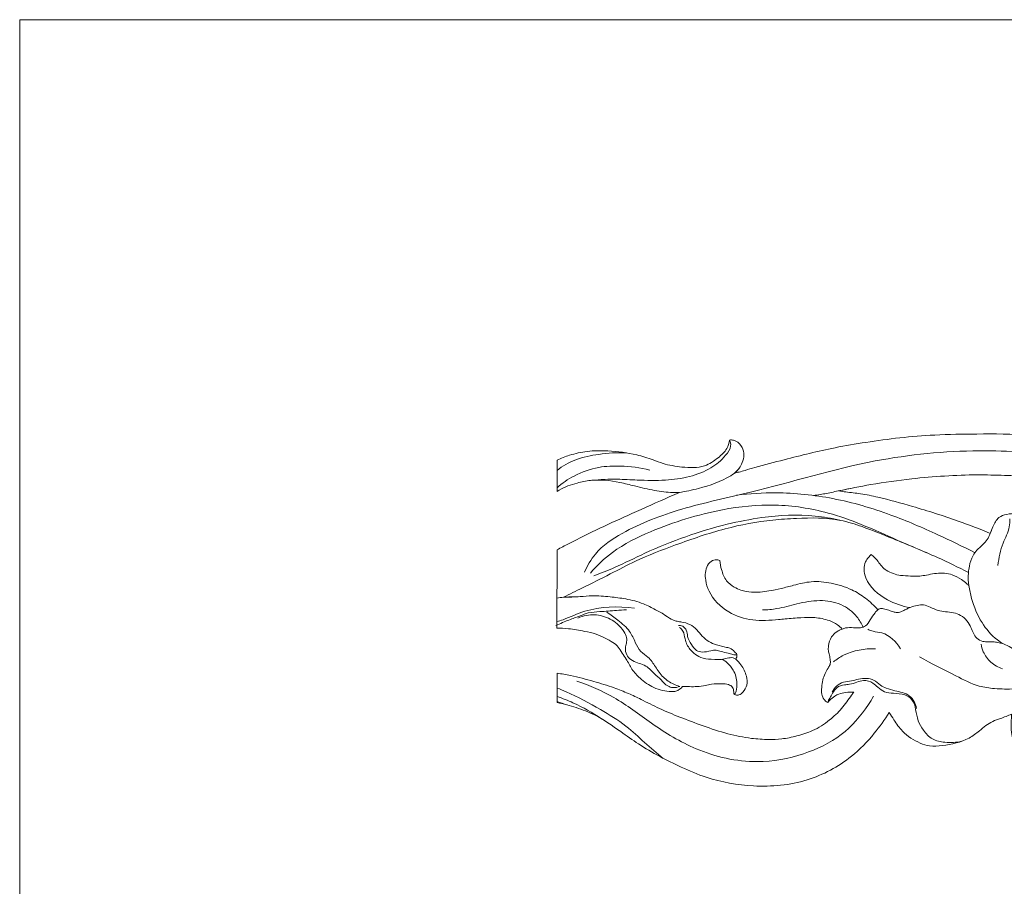
# Model space of a CAD drawing. Units: millimetres. Extents: x 0 to 1177, y 1 to 1017.
# Drawn here: x 0 to 162, y 874 to 1017 of the extents above; entities that cross this region are included whole.
import ezdxf

# ---------------------------------------------------------------- set-up
doc = ezdxf.new("R2010")
doc.units = ezdxf.units.MM
doc.header["$MEASUREMENT"] = 0
doc.layers.get('0').update_dxf_attribs({"lineweight": 5})

msp = doc.modelspace()

# ---------------------------------------------------------------- linework, layer by layer
for p, q in [((88.648, 944.585), (88.648, 939.418)), ((88.648, 929.787), (88.604, 916.855)), ((88.648, 909.446), (88.648, 904.591))]:
    msp.add_line(p, q)
msp.add_lwpolyline([(0, 1.138), (1177.419, 1.138), (1177.419, 1017.267), (0, 1017.267)], close=True)
for points, knots in [([(171.311, 948.337), (169.741, 948.508), (165.278, 948.901), (158.477, 948.932), (151.333, 948.808), (145.223, 948.333), (139.747, 947.567), (133.359, 946.5), (127.294, 944.949), (122.346, 943.695), (119.878, 942.972), (118.789, 942.627), (118.225, 942.521), (117.994, 942.485)], [-109.546397, -109.546397, -109.546397, -109.546397, -99.9425344, -82.3109096, -68.220221, -56.4945919, -45.0627704, -34.5794119, -17.0980833, -6.9553404, -3.4874961, -1.4222753, 0, 0, 0, 0]), ([(117.114, 947.895), (117.035, 947.417), (116.675, 946.259), (115.135, 944.836), (112.748, 943.225), (109.401, 943.368), (106.569, 943.833), (104.154, 944.761), (101.181, 945.722), (97.496, 946.167), (93.744, 946.16), (90.941, 945.527), (89.311, 944.906), (88.648, 944.585)], [-133.7157791, -133.7157791, -133.7157791, -133.7157791, -130.6903084, -126.4048332, -121.0805236, -113.5011865, -107.0478095, -103.5245706, -97.7699938, -88.0240096, -81.0922214, -75.0791519, -70.5894, -70.5894, -70.5894, -70.5894]), ([(94.38, 941.262), (95.774, 941.385), (98.276, 941.512), (102.319, 941.251), (106.331, 941.182), (110.51, 941.731), (113.957, 943.075), (116.104, 944.789), (117.453, 946.703), (117.24, 947.601), (117.114, 947.895)], [0, 0, 0, 0, 8.5129509, 15.1875262, 24.6425721, 32.8572946, 40.7425238, 47.2142947, 50.4799561, 52.4692858, 52.4692858, 52.4692858, 52.4692858]), ([(117.994, 942.485), (118.522, 942.94), (119.469, 944.203), (119.609, 946.482), (118.399, 947.688), (117.559, 947.948), (117.213, 947.914), (117.114, 947.895)], [-14.6909144, -14.6909144, -14.6909144, -14.6909144, -10.4040777, -5.187991, -2.0913529, -0.616179, 0, 0, 0, 0]), ([(88.648, 942.855), (89.539, 943.628), (91.794, 944.876), (95.736, 945.665), (98.57, 945.855), (100.084, 945.798)], [71.4653396, 71.4653396, 71.4653396, 71.4653396, 78.6989178, 86.6530227, 95.8705693, 95.8705693, 95.8705693, 95.8705693]), ([(93.187, 926.08), (93.637, 927.156), (95.156, 929.829), (100.752, 933.585), (109.483, 936.871), (123.724, 939.814), (139.715, 944.857), (157.288, 946.53), (171.757, 945.625), (181.522, 942.579), (187.887, 941.559), (189.99, 939.521), (192.053, 939.329), (195.51, 939.777), (200.152, 938.051), (204.138, 934.539), (207.603, 931.69), (210.118, 928.737), (211.205, 926.866), (211.623, 926.012)], [0, 0, 0, 0, 7.2594757, 18.6404391, 40.2997126, 64.015649, 107.0510312, 142.127701, 170.9224865, 194.1365972, 205.0838418, 208.7267134, 211.3316198, 217.257381, 229.9871886, 239.5845364, 250.0414965, 257.498969, 263.4126825, 263.4126825, 263.4126825, 263.4126825]), ([(88.648, 940.04), (89.486, 940.797), (91.655, 942.24), (95.264, 943.551), (99.559, 943.698), (102.368, 943.342), (103.935, 942.955)], [8.4835386, 8.4835386, 8.4835386, 8.4835386, 15.4279383, 24.2415991, 31.518291, 41.3477377, 41.3477377, 41.3477377, 41.3477377]), ([(108.792, 939.271), (109.867, 939.418), (112.796, 940.038), (116.087, 941.163), (118.281, 942.667), (118.718, 943.261), (118.869, 943.514)], [0, 0, 0, 0, 6.603759, 18.2291212, 20.9089413, 22.7330086, 22.7330086, 22.7330086, 22.7330086]), ([(184.858, 917.395), (185.07, 917.685), (185.691, 918.626), (186.583, 920.59), (187.092, 923.447), (186.996, 926.712), (186.235, 929.748), (185.069, 932.568), (183.19, 935.157), (180.301, 937.668), (176.612, 939.758), (171.943, 941.109), (167.24, 941.938), (162.413, 942.078), (157.688, 942.21), (152.583, 942.011), (146.708, 941.504), (140.872, 940.681), (136.872, 939.9), (135.113, 939.514)], [0, 0, 0, 0, 2.2206142, 6.9785775, 13.308102, 20.1725852, 27.2495798, 32.7252331, 39.0778245, 46.8569532, 56.1290536, 64.7736689, 76.3525702, 85.0945139, 94.1055437, 105.1023659, 116.135529, 129.9734933, 140.9384508, 140.9384508, 140.9384508, 140.9384508]), ([(88.648, 939.418), (88.768, 939.498), (89.796, 940.134), (91.648, 940.781), (95.011, 941.496), (98.275, 941.159), (101.727, 940.235), (104.621, 939.56), (107.119, 939.208), (108.505, 939.239), (108.875, 939.259)], [26.5443937, 26.5443937, 26.5443937, 26.5443937, 27.4225938, 33.8882821, 38.3989233, 48.2854852, 53.3688282, 60.216671, 66.3811298, 68.6347468, 68.6347468, 68.6347468, 68.6347468]), ([(108.875, 939.259), (108.343, 939.027), (105.702, 937.871), (99.546, 935.156), (93.308, 932.27), (89.281, 930.13), (88.648, 929.787)], [0, 0, 0, 0, 3.5438447, 17.6132736, 41.1098656, 45.5157312, 45.5157312, 45.5157312, 45.5157312]), ([(118.267, 938.817), (120.415, 939.079), (125.742, 939.393), (134.389, 938.497), (143.329, 935.88), (150.996, 932.556), (155.537, 930.365), (157.524, 929.337)], [0, 0, 0, 0, 13.1671092, 32.3553684, 52.5454731, 69.670426, 83.3592986, 83.3592986, 83.3592986, 83.3592986]), ([(130.986, 938.76), (131.696, 938.854), (133.15, 939.075), (135.147, 939.546), (136.458, 939.804), (137.032, 939.917)], [0, 0, 0, 0, 4.3609866, 8.9356294, 12.4956941, 12.4956941, 12.4956941, 12.4956941]), ([(135.113, 939.514), (135.503, 939.453), (136.702, 939.268), (138.884, 939.066), (142.571, 938.286), (147.949, 936.784), (154.167, 934.865), (158.384, 933.208), (160.126, 932.475)], [0, 0, 0, 0, 2.3996937, 7.3879303, 13.3121046, 25.310573, 41.4119187, 52.9537687, 52.9537687, 52.9537687, 52.9537687]), ([(160.126, 932.475), (160.246, 932.851), (160.649, 933.753), (161.267, 935.208), (162.897, 935.7), (164.334, 935.828), (165.674, 935.902), (166.749, 936.238), (167.638, 936.532), (168.184, 937.502), (169.25, 938.248), (170.541, 938.706), (171.764, 938.982), (173.238, 938.527), (174.881, 937.893), (175.996, 936.432), (176.782, 935.065), (177.441, 933.679), (178.605, 932.356), (180.203, 931.422), (181.94, 930.584), (183.693, 929.524), (184.337, 927.99), (184.557, 926.682), (184.126, 925.715), (183.447, 924.924), (182.76, 924.309), (182.293, 923.727), (182.091, 923.129), (181.811, 922.485), (181.515, 921.687), (181.54, 920.719), (181.513, 920.033), (181.514, 919.725)], [0, 0, 0, 0, 2.4632167, 6.262174, 9.0579345, 12.2062751, 15.181831, 17.0975417, 19.1557813, 20.5504369, 23.7827902, 26.8648215, 28.955875, 31.2159057, 36.0933737, 39.3826329, 42.306092, 45.9257541, 48.8725397, 53.0345997, 57.115201, 60.7860873, 65.2028101, 66.9680276, 68.9007205, 71.5232665, 73.3970942, 74.5742365, 76.0869075, 77.2885796, 78.9558787, 81.3308916, 83.2557186, 83.2557186, 83.2557186, 83.2557186]), ([(94.168, 925.936), (95.24, 927.198), (98.165, 930.05), (105.616, 933.642), (114.631, 936.5), (124.661, 937.562), (132.447, 936.319), (139.123, 933.969), (144.413, 931.512), (148.01, 929.987), (149.59, 929.308)], [0, 0, 0, 0, 10.2286472, 24.8431558, 50.0133055, 67.6731258, 85.6517387, 97.420498, 110.7723415, 121.2782588, 121.2782588, 121.2782588, 121.2782588]), ([(94.701, 925.504), (95.847, 925.929), (98.719, 927.044), (103.617, 929.546), (109.801, 932.042), (116.262, 934.001), (123.379, 935.402), (129.694, 935.73), (133.956, 934.981), (135.29, 934.667)], [0, 0, 0, 0, 7.4562722, 18.7842881, 33.6087678, 48.1130542, 59.8600618, 77.7536214, 86.1013222, 86.1013222, 86.1013222, 86.1013222]), ([(89.692, 921.959), (90.739, 922.467), (93.326, 923.739), (97.291, 925.718), (102.284, 928.367), (108.643, 930.803), (116.12, 933.383), (122.875, 934.684), (129.247, 935.063), (134.299, 935.145), (139.538, 933.464), (144.833, 931.33), (150.737, 928.901), (154.839, 926.907), (156.523, 926.052)], [0, 0, 0, 0, 7.1121666, 17.6287311, 27.1041845, 41.6635779, 59.1186233, 75.3256006, 83.2650431, 98.0304523, 105.5361071, 116.6080015, 132.9341924, 144.4848098, 144.4848098, 144.4848098, 144.4848098]), ([(163.361, 934.929), (163.365, 934.475), (163.294, 933.049), (161.948, 930.66), (161.569, 928.464), (161.369, 927.225)], [0, 0, 0, 0, 2.8358908, 8.7838256, 16.6219881, 16.6219881, 16.6219881, 16.6219881]), ([(156.523, 926.052), (156.548, 926.396), (156.687, 927.349), (157.076, 928.64), (157.918, 929.812), (158.838, 930.575), (159.657, 931.459), (160.063, 932.287), (160.246, 932.785), (160.297, 932.944)], [0, 0, 0, 0, 2.1577023, 6.0147075, 8.2574504, 10.9841305, 13.3558339, 15.6266252, 16.6630256, 16.6630256, 16.6630256, 16.6630256]), ([(115.518, 928.052), (115.414, 928.082), (115.016, 928.161), (114.166, 928.109), (113.075, 926.882), (113.027, 924.937), (113.906, 922.053), (116.63, 919.342), (120.934, 917.938), (124.152, 918.207), (126.795, 918.415), (128.778, 918.605), (131.226, 918.675), (133.294, 918.29), (134.828, 917.568), (135.462, 916.984), (135.697, 916.719)], [0, 0, 0, 0, 0.6599204, 2.4787961, 4.8432384, 9.9659698, 13.8547958, 23.5757451, 32.0855507, 40.7173023, 42.9669573, 48.2261798, 52.8352932, 57.8202541, 60.8719555, 63.0621194, 63.0621194, 63.0621194, 63.0621194]), ([(141.575, 919.901), (140.963, 920.591), (139.624, 921.829), (137.064, 923.437), (133.995, 924.38), (130.677, 924.701), (127.938, 924.026), (125.647, 923.385), (123.338, 922.935), (121.089, 922.669), (119.125, 923.018), (117.736, 923.669), (116.384, 924.69), (115.801, 926.348), (115.545, 927.52), (115.518, 928.052)], [0, 0, 0, 0, 5.6968973, 11.1613724, 18.3811861, 25.0840416, 31.12342, 35.403666, 39.5997821, 45.4446701, 49.0603235, 51.5363399, 54.8201676, 59.0492433, 62.2278575, 62.2278575, 62.2278575, 62.2278575]), ([(140.479, 928.999), (140.307, 928.857), (139.942, 928.492), (139.403, 927.727), (139.218, 926.509), (139.788, 923.955), (142.728, 921.473), (145.591, 920.464), (146.901, 920.261)], [0, 0, 0, 0, 1.3745538, 3.1732513, 5.6992726, 8.8097887, 19.1784099, 27.2479162, 27.2479162, 27.2479162, 27.2479162]), ([(156.574, 923.895), (156.456, 924.006), (156.068, 924.355), (155.21, 925.021), (153.609, 925.891), (151.986, 926.012), (150.576, 925.822), (149.67, 925.628), (148.361, 925.404), (146.924, 925.456), (145.457, 925.513), (144.096, 925.822), (142.681, 926.466), (141.722, 927.7), (141.009, 928.622), (140.479, 928.999)], [0, 0, 0, 0, 0.9971767, 3.2122385, 6.6668023, 12.000467, 12.6837465, 15.3290008, 17.64286, 20.735007, 24.0429956, 26.5527984, 29.200088, 33.3698446, 36.384183, 36.384183, 36.384183, 36.384183]), ([(156.523, 926.052), (156.508, 925.855), (156.482, 925.329), (156.489, 924.608), (156.546, 924.088), (156.574, 923.895)], [0, 0, 0, 0, 1.23595, 3.2859519, 4.5005707, 4.5005707, 4.5005707, 4.5005707]), ([(162.295, 914.25), (161.945, 914.457), (160.536, 915.395), (158.464, 917.847), (157.17, 921.067), (156.688, 923.18), (156.574, 923.895)], [0, 0, 0, 0, 2.4915933, 10.3522637, 19.3421173, 23.8621217, 23.8621217, 23.8621217, 23.8621217]), ([(88.621, 921.839), (88.977, 921.889), (89.947, 921.999), (90.928, 922.025), (91.546, 922.022)], [18.1014052, 18.1014052, 18.1014052, 18.1014052, 20.2908241, 24.0520943, 24.0520943, 24.0520943, 24.0520943]), ([(118.136, 911.734), (118.2, 911.842), (118.294, 912.087), (118.381, 912.499), (117.966, 912.967), (117.546, 913.368), (117.006, 913.649), (116.172, 913.746), (115.065, 914.054), (113.644, 914.591), (112.565, 915.509), (111.726, 916.635), (110.62, 917.528), (109.447, 917.872), (108.492, 917.968), (107.556, 918.24), (106.453, 919.067), (104.83, 919.95), (102.682, 921.059), (100.128, 921.714), (97.284, 922.058), (94.767, 922.268), (92.199, 922.029), (90.615, 921.986), (89.692, 921.959)], [0, 0, 0, 0, 0.780373, 1.6641195, 2.3972752, 4.4293019, 5.3084154, 6.0440039, 9.4962906, 12.3087859, 15.2276251, 18.0482761, 21.0087903, 23.7666689, 25.3453008, 26.8602399, 29.6311368, 33.7035344, 38.1897938, 44.3687538, 49.6152946, 55.6346927, 59.6639936, 65.2757735, 65.2757735, 65.2757735, 65.2757735]), ([(139.11, 917.017), (138.86, 917.634), (137.974, 919.185), (135.509, 921.034), (131.879, 921.627), (128.338, 920.951), (125.27, 920.04), (123.33, 919.893), (122.529, 919.867)], [0, 0, 0, 0, 4.1428015, 10.929401, 18.1108735, 25.8149781, 32.6984051, 37.5764549, 37.5764549, 37.5764549, 37.5764549]), ([(88.44, 917.306), (89.161, 917.62), (90.488, 918.182), (92.292, 918.814), (93.937, 919.515), (96, 919.576), (98.089, 919.787), (99.552, 919.873), (100.103, 919.905)], [0, 0, 0, 0, 4.8022839, 8.7898828, 11.6911083, 15.6201056, 21.1623692, 24.521245, 24.521245, 24.521245, 24.521245]), ([(88.608, 917.912), (88.954, 918.02), (90.511, 918.544), (94.468, 920.438), (98.701, 920.505), (101.411, 920.135)], [5.4772964, 5.4772964, 5.4772964, 5.4772964, 7.690487, 15.4941754, 32.1368268, 32.1368268, 32.1368268, 32.1368268]), ([(108.896, 907.261), (108.559, 907.351), (107.571, 907.703), (106.063, 908.703), (104.9, 910.431), (103.882, 912.041), (102.316, 912.977), (101.492, 914.579), (100.666, 916.588), (98.791, 918.096), (97.499, 919.096), (96.875, 919.5)], [0, 0, 0, 0, 2.1261601, 6.3789286, 10.7856832, 14.9606991, 18.0100992, 21.6269774, 25.8603103, 31.4193972, 35.9759122, 35.9759122, 35.9759122, 35.9759122]), ([(135.697, 916.719), (135.872, 916.79), (136.479, 916.992), (137.504, 916.937), (138.609, 916.836), (139.724, 917.198), (140.31, 918.311), (140.951, 919.203), (141.436, 919.832), (141.71, 919.986), (141.781, 920.021)], [0, 0, 0, 0, 1.1568857, 3.8592097, 6.1163611, 7.9218898, 10.587734, 13.4811815, 14.89585, 15.3815661, 15.3815661, 15.3815661, 15.3815661]), ([(146.901, 920.261), (146.716, 920.185), (146.32, 920.017), (145.768, 919.741), (145.248, 919.5), (144.697, 919.426), (144.078, 919.528), (143.363, 919.84), (142.696, 920.035), (142.059, 920.155), (141.736, 920.016), (141.575, 919.901)], [0, 0, 0, 0, 1.2208071, 2.628532, 3.7772545, 4.7012119, 5.959042, 7.5398006, 9.4504467, 10.2063332, 11.4230182, 11.4230182, 11.4230182, 11.4230182]), ([(146.901, 920.261), (147.281, 920.427), (148, 920.629), (149.168, 920.816), (150.288, 920.29), (151.435, 919.746), (152.764, 919.558), (154.038, 919.468), (155.305, 919.007), (156.309, 918.132), (156.914, 917.05), (157.304, 916.032), (157.853, 915.131), (158.8, 914.598), (159.756, 914.618), (160.591, 914.618), (161.417, 914.492), (161.99, 914.348), (162.295, 914.25)], [0, 0, 0, 0, 2.5341644, 4.5662333, 6.9732148, 9.8487042, 12.3377582, 15.0540702, 17.6173075, 20.3989583, 23.0474701, 25.2319578, 27.2022111, 29.4866068, 31.4561691, 32.9359545, 34.5694064, 36.5251021, 36.5251021, 36.5251021, 36.5251021]), ([(92.091, 918.507), (92.53, 918.721), (93.849, 919.179), (96.228, 919.046), (98.39, 917.892), (99.61, 916.509), (100.2, 915.375), (100.133, 914.418), (99.845, 913.499), (100.026, 912.45), (100.847, 911.603), (101.889, 911.103), (103.04, 910.836), (103.932, 910.137), (104.771, 909.246), (105.83, 908.37), (106.681, 907.338), (107.849, 906.959), (108.549, 907.106), (108.896, 907.261)], [0, 0, 0, 0, 2.9823837, 8.4074301, 13.9275937, 17.4679689, 19.736161, 21.6265429, 23.2801993, 25.7452458, 27.8045908, 30.3244626, 32.7323809, 34.9002075, 37.1439594, 40.2962038, 43.3744905, 45.1728633, 47.4944384, 47.4944384, 47.4944384, 47.4944384]), ([(88.604, 916.855), (89.245, 916.853), (90.781, 916.816), (92.935, 916.369), (95.019, 915.979), (96.551, 915.227), (97.8, 914.577), (98.811, 913.781), (99.371, 912.74), (100.228, 911.59), (100.931, 910.023), (102.459, 908.369), (104.606, 906.882), (106.773, 906.332), (108.481, 906.441), (109.081, 906.891), (109.365, 907.232)], [23.1739932, 23.1739932, 23.1739932, 23.1739932, 27.0627799, 32.496785, 36.5490697, 39.8940344, 42.8555685, 45.1882734, 47.6485661, 50.1088589, 54.0670282, 58.2209487, 63.8379319, 69.9135104, 71.3735757, 74.1188164, 74.1188164, 74.1188164, 74.1188164]), ([(108.665, 917.319), (108.907, 917.322), (109.468, 917.219), (110.11, 916.499), (110.123, 915.331), (110.785, 914.237), (111.495, 913.15), (112.776, 912.811), (113.83, 913.102), (114.893, 913.32), (115.815, 912.943), (116.764, 912.806), (117.596, 912.467), (118.102, 912.46), (118.322, 912.474)], [0, 0, 0, 0, 1.4694227, 3.3029248, 5.4294323, 8.4908412, 11.1489441, 13.1307915, 16.0309186, 17.7772311, 19.5493668, 21.9323476, 23.6218832, 24.959414, 24.959414, 24.959414, 24.959414]), ([(108.851, 916.987), (109.071, 916.82), (109.612, 916.294), (109.695, 915.201), (110.122, 913.887), (111.048, 912.798), (112.435, 911.846), (114.249, 911.718), (115.893, 911.631), (117.041, 911.996), (117.698, 912.014), (118.004, 911.843), (118.136, 911.734)], [0, 0, 0, 0, 1.6930757, 4.423874, 6.5365044, 10.2679156, 13.0207675, 16.6049501, 21.0604462, 22.9182225, 23.9083327, 24.9561268, 24.9561268, 24.9561268, 24.9561268]), ([(135.697, 916.719), (135.591, 916.675), (135.284, 916.536), (134.604, 916.222), (133.795, 915.349), (133.415, 914.192), (133.367, 913.153), (133.609, 912.357), (133.741, 911.612), (133.753, 910.832), (133.258, 910.183), (132.841, 909.35), (132.431, 908.282), (132.298, 907.125), (132.261, 906.012), (132.596, 905.122), (133.018, 904.749), (133.309, 904.587)], [0, 0, 0, 0, 0.7014259, 2.0608346, 4.5461113, 7.7760455, 9.4661895, 10.9695191, 12.9069285, 14.2440088, 15.6506843, 17.7854805, 20.0779596, 22.7130921, 25.026325, 26.9945099, 28.3997005, 28.3997005, 28.3997005, 28.3997005]), ([(139.892, 916.698), (140.18, 916.556), (140.932, 916.222), (143.148, 916.138), (144.611, 914.607), (145.293, 913.472)], [0, 0, 0, 0, 1.960438, 4.9649546, 13.1772164, 13.1772164, 13.1772164, 13.1772164]), ([(134.247, 911.288), (134.766, 911.712), (136.804, 913.083), (139.392, 913.536), (141.172, 913.438)], [0, 0, 0, 0, 4.1208736, 14.967624, 14.967624, 14.967624, 14.967624]), ([(158.6, 914.24), (158.668, 913.808), (158.987, 912.694), (160.137, 911.128), (161.444, 910.389), (162.142, 910.145)], [0, 0, 0, 0, 2.7341623, 7.1429811, 11.6539242, 11.6539242, 11.6539242, 11.6539242]), ([(171.911, 909.859), (171.185, 909.778), (169.771, 909.813), (167.426, 910.391), (165.589, 912.099), (163.894, 913.553), (162.71, 914.092), (162.295, 914.25)], [0, 0, 0, 0, 4.4473382, 8.5403811, 14.3594076, 19.5340159, 22.2417139, 22.2417139, 22.2417139, 22.2417139]), ([(115.871, 911.727), (116.178, 911.562), (116.895, 911.074), (117.672, 910.081), (118.216, 908.901), (118.347, 907.708), (118.302, 906.731), (118.07, 906.089), (117.923, 905.968)], [0, 0, 0, 0, 2.1283373, 5.2562595, 7.6958287, 10.0548441, 12.9083838, 14.0757986, 14.0757986, 14.0757986, 14.0757986]), ([(117.835, 906.039), (117.916, 905.966), (118.165, 905.804), (118.764, 905.79), (119.488, 906.395), (120.087, 907.485), (119.941, 909.167), (119.216, 910.626), (118.454, 911.455), (118.136, 911.734)], [0, 0, 0, 0, 0.6706099, 1.7786094, 3.3518969, 6.1814918, 9.2111172, 13.4969648, 16.105013, 16.105013, 16.105013, 16.105013]), ([(148.431, 912.141), (150.397, 911.017), (153.687, 909.458), (157.706, 907.266), (161.068, 906.833), (163.027, 906.78), (164.123, 906.851)], [0, 0, 0, 0, 13.8665816, 22.3768946, 27.600982, 34.2842155, 34.2842155, 34.2842155, 34.2842155]), ([(137.586, 906.295), (137.47, 906.128), (136.825, 905.22), (135.667, 903.546), (133.516, 901.531), (131.029, 899.902), (128.27, 899.071), (125.854, 898.529), (123.335, 898.46), (120.35, 898.649), (116.702, 899.398), (112.789, 900.694), (109.033, 902.124), (105.586, 903.518), (102.839, 904.969), (100.358, 906.129), (97.768, 907.159), (94.573, 908.131), (91.433, 908.954), (89.393, 909.324), (88.648, 909.446)], [0, 0, 0, 0, 1.2581688, 6.9001515, 12.5610793, 19.3234768, 24.8983325, 30.0240668, 34.351906, 40.1668006, 48.1917321, 56.9331418, 65.2780322, 72.7240307, 79.6099585, 84.2761187, 89.455833, 96.6095872, 104.6197201, 109.2187211, 109.2187211, 109.2187211, 109.2187211]), ([(91.939, 908.125), (94.03, 907.393), (98.435, 905.536), (104.381, 900.867), (111.897, 896.301), (120.842, 894.214), (129.174, 895.748), (135.755, 898.873), (139.134, 902.808), (140.593, 905.147), (140.86, 905.614)], [0, 0, 0, 0, 13.5123092, 28.8846922, 46.2664431, 67.1707136, 82.8996502, 97.0464024, 110.8182778, 114.1607411, 114.1607411, 114.1607411, 114.1607411]), ([(133.309, 904.587), (133.397, 904.838), (133.617, 905.375), (134.161, 906.174), (134.748, 907.201), (135.905, 907.535), (137.043, 907.559), (138.058, 907.948), (139.339, 908.373), (140.688, 907.989), (141.595, 907.012), (142.689, 906.242), (144.293, 906.082), (145.912, 906.065), (147.434, 905.075), (147.855, 903.374), (148.099, 901.596), (149.079, 899.927), (150.468, 898.389), (152.855, 897.924), (154.501, 897.986), (155.398, 898.19)], [0, 0, 0, 0, 1.6599933, 3.5808133, 6.035023, 8.6828975, 10.3879015, 12.9779958, 15.234497, 18.5259551, 20.7067338, 23.4604025, 26.4756906, 30.306171, 33.203252, 36.7964309, 40.7264609, 44.419588, 48.6634305, 53.0153904, 58.6134159, 58.6134159, 58.6134159, 58.6134159]), ([(134.045, 906.352), (134.219, 906.691), (134.724, 907.367), (135.859, 908.075), (137.192, 908.082), (138.426, 908.508), (139.678, 908.626), (141.016, 908.357), (141.87, 907.454), (143.078, 906.888), (144.301, 906.506), (145.644, 906.277), (147.218, 905.624), (147.799, 904.389), (147.934, 903.631)], [0, 0, 0, 0, 2.3692131, 5.1409367, 7.808877, 10.2902253, 13.0511564, 15.3966514, 18.2797294, 20.4389251, 23.4867505, 26.0601858, 28.7568634, 33.5626587, 33.5626587, 33.5626587, 33.5626587]), ([(88.648, 906.974), (89.156, 906.78), (91.631, 905.771), (95.441, 903.694), (99.884, 901.01), (103.049, 897.966), (105.145, 896.239), (106.179, 895.375)], [68.0565729, 68.0565729, 68.0565729, 68.0565729, 71.3748727, 84.3499234, 94.5962371, 103.0203849, 111.3090401, 111.3090401, 111.3090401, 111.3090401]), ([(109.365, 907.232), (109.747, 907.22), (110.549, 907.211), (111.807, 907.191), (113.016, 907.35), (114.342, 907.689), (115.63, 907.7), (116.835, 907.664), (117.716, 907.174), (117.76, 906.49), (117.823, 906.141), (117.835, 906.039)], [0, 0, 0, 0, 2.3275611, 4.8807177, 7.6383186, 9.716545, 13.2006235, 15.3864714, 17.0911896, 18.6967538, 19.3357923, 19.3357923, 19.3357923, 19.3357923]), ([(88.648, 905.598), (89.539, 905.279), (92.098, 904.254), (94.505, 902.9), (96.005, 901.903)], [114.1424724, 114.1424724, 114.1424724, 114.1424724, 119.9116676, 130.9544827, 130.9544827, 130.9544827, 130.9544827]), ([(88.648, 904.591), (89.722, 904.378), (91.818, 903.798), (95.47, 902.422), (98.718, 900.089), (103.275, 896.88), (108.011, 894.331), (114.303, 891.71), (121.36, 890.435), (129.885, 891.218), (136.701, 894.857), (140.836, 899.159), (142.71, 901.741), (143.447, 902.934), (143.692, 902.534), (144.391, 901.485), (145.758, 899.461), (147.93, 898.069), (150.244, 897.274), (153.04, 897.55), (156.015, 898.149), (158.497, 900.041), (160.064, 901.398), (161.999, 901.996), (163.024, 902.423), (163.638, 902.665), (163.614, 902.352), (163.568, 901.342), (163.536, 899.441), (164.464, 896.522), (167.333, 893.113), (172.532, 891.491), (177.5, 892.711), (180.514, 895.054), (182.544, 896.959), (184.631, 898.37), (187.135, 899.247), (190.185, 899.71), (192.829, 898.898), (195.145, 897.96), (197.543, 897.524), (199.689, 898.256), (200.935, 899.723), (200.37, 901.678), (198.26, 901.75), (196.22, 901.669), (194.861, 901.564), (194.035, 901.472), (193.891, 901.829), (193.483, 902.702), (192.986, 903.862), (192.377, 904.486), (192.171, 904.672), (192.914, 904.397), (195.573, 903.512), (199.995, 902.67), (203.684, 902.433), (205.36, 902.432), (205.504, 901.861), (206.426, 898.967), (209.762, 894.79), (215.633, 891.821), (221.827, 890.387), (227.928, 891.518), (233.17, 893.293), (237.155, 896.387), (241.068, 898.613), (244.773, 901.088), (247.226, 902.269), (248.446, 902.805), (249.439, 902.234), (251.724, 900.972), (255.867, 898.92), (260.709, 896.76), (266.49, 894.27), (270.564, 892.911), (272.925, 892.216), (276.436, 891.167), (282.817, 889.575), (293.141, 889.03), (302.699, 889.108), (312.831, 890.569), (323.337, 892.511), (332.763, 895.195), (340.135, 898.251), (345.807, 900.47), (352.21, 902.167), (359.022, 904.003), (366.159, 904.921), (372.382, 905.188), (377.234, 903.922), (381.217, 902.422), (384.464, 900.089), (389.021, 896.88), (393.757, 894.331), (400.049, 891.71), (407.106, 890.435), (415.631, 891.218), (422.447, 894.857), (426.583, 899.159), (428.456, 901.741), (429.194, 902.934), (429.438, 902.534), (430.137, 901.485), (431.505, 899.461), (433.676, 898.069), (435.99, 897.274), (438.786, 897.55), (441.761, 898.149), (444.243, 900.041), (445.811, 901.398), (447.745, 901.996), (448.771, 902.423), (449.384, 902.665), (449.36, 902.352), (449.314, 901.342), (449.282, 899.441), (450.21, 896.522), (453.079, 893.113), (458.278, 891.491), (463.247, 892.711), (466.26, 895.054), (468.291, 896.959), (470.377, 898.37), (472.881, 899.247), (475.601, 899.66), (477.272, 899.273), (477.942, 899.067)], [302.7355558, 302.7355558, 302.7355558, 302.7355558, 309.4082206, 315.9180116, 326.449716, 333.7488378, 350.1691692, 359.2060117, 375.2950653, 393.2989225, 410.2041892, 421.2021829, 429.9026533, 429.9026533, 429.9026533, 432.8149297, 437.7267189, 444.8984659, 448.1570679, 452.4356528, 461.7457419, 466.0619426, 471.492946, 474.2667542, 478.2929878, 478.2929878, 478.2929878, 480.2558317, 484.6134187, 490.0930985, 499.0041015, 511.1037606, 521.0457707, 528.8984973, 534.2902492, 538.2207323, 544.2348829, 550.3613511, 556.5861774, 560.7205806, 565.7012049, 571.0521844, 573.7743721, 576.7665239, 581.4896638, 584.5881055, 589.6442086, 589.6442086, 589.6442086, 592.0425288, 595.6579595, 597.3667738, 597.3667738, 597.3667738, 602.2015612, 614.4393338, 624.6331252, 624.6331252, 624.6331252, 628.3014766, 643.5288421, 655.8833952, 668.1343697, 681.4217668, 693.0573485, 701.4872258, 712.1821178, 720.6306522, 728.7737421, 728.7737421, 728.7737421, 735.7893581, 744.7440543, 757.0357452, 768.1816343, 783.1804935, 783.1804935, 783.1804935, 805.4783513, 823.0215547, 845.9008749, 863.4867476, 885.2171384, 910.9429723, 922.9757455, 933.9502353, 948.0761953, 963.3046638, 976.8486946, 991.8818079, 1000.6982897, 1007.2080807, 1017.7397851, 1025.0389069, 1041.4592383, 1050.4960808, 1066.5851344, 1084.5889917, 1101.4942583, 1112.492252, 1121.1927224, 1121.1927224, 1121.1927224, 1124.1049988, 1129.016788, 1136.188535, 1139.447137, 1143.7257219, 1153.035811, 1157.3520117, 1162.7830151, 1165.5568234, 1169.5830569, 1169.5830569, 1169.5830569, 1171.5459008, 1175.9034878, 1181.3831676, 1190.2941706, 1202.3938297, 1212.3358398, 1220.1885665, 1225.5803184, 1229.5108015, 1235.524952, 1241.6514202, 1245.8872018, 1245.8872018, 1245.8872018, 1245.8872018]), ([(133.309, 904.587), (133.403, 904.708), (133.747, 905.109), (134.35, 905.605), (135.246, 906.096), (136.321, 906.284), (137.151, 906.323), (137.586, 906.295)], [0, 0, 0, 0, 0.9470841, 3.2607919, 4.75973, 7.1474252, 9.8023298, 9.8023298, 9.8023298, 9.8023298])]:
    msp.add_open_spline(points, degree=3, knots=knots)
msp.add_open_spline([(88.648, 904.745), (89.205, 904.578), (89.757, 904.396), (90.302, 904.2)], degree=3)

doc.saveas('drawing.dxf')
